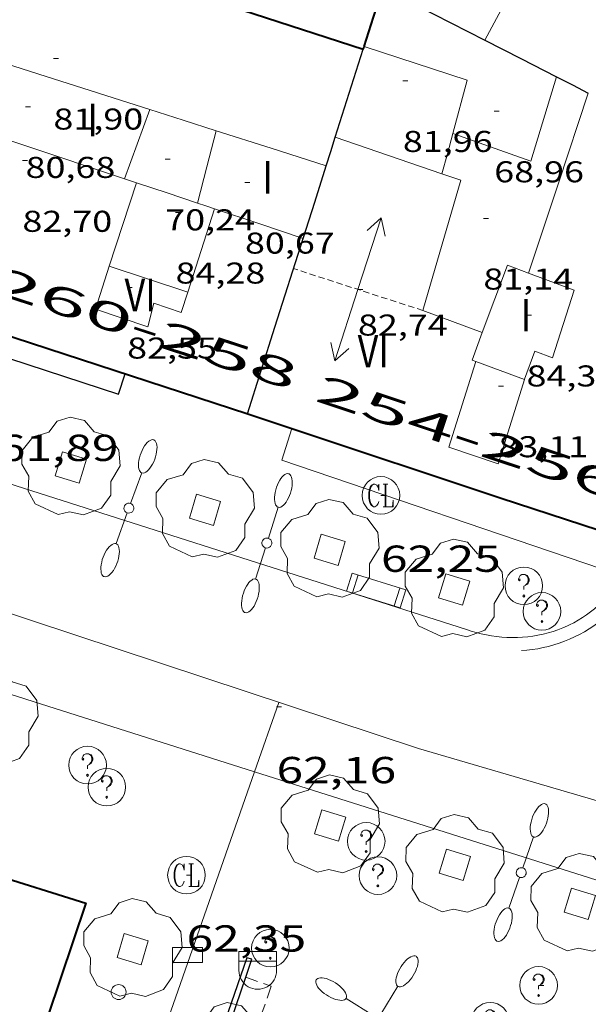
# Model space of a CAD drawing. Units: inches. Extents: x 451000 to 452044, y 4598495 to 4599002.
# Drawn here: x 451872 to 451894, y 4598916 to 4598955 of the extents above; entities that cross this region are included whole.
import ezdxf
from ezdxf.enums import TextEntityAlignment as Align

# ---------------------------------------------------------------- set-up
doc = ezdxf.new("R2010")
doc.units = ezdxf.units.IN
doc.header["$MEASUREMENT"] = 0
for name, pattern in [('DGN Style 1', [6.27157924, 0.01043524, -6.261144000000001]), ('TRAZOS', [0.75, 0.5, -0.25]), ('TRAZOS2', [0.375, 0.25, -0.125])]:
    doc.linetypes.add(name, pattern=pattern)
for name, color, linetype, lineweight in [('ARBRE', 7, 'Continuous', 0), ('BANC PUBLIC', 7, 'Continuous', 0), ('CARENER', 7, 'Continuous', 0), ('COS SORTINT-TRIBUNA', 7, 'Continuous', 0), ('COTA ALTIMETRICA', 7, 'Continuous', 0), ('COTA EDIFICI', 7, 'Continuous', 0), ('EIX VIA URBANA PAVIMENTADA', 7, 'Continuous', 0), ('EMBORNAL', 7, 'Continuous', 0), ('ESCOCELL', 7, 'Continuous', 0), ('FACANA EXTERIOR', 7, 'Continuous', 0), ('FANAL', 7, 'Continuous', 0), ('FONT', 7, 'Continuous', 0), ('JARDI', 7, 'Continuous', 0), ('LINIA DE VOLADA', 7, 'Continuous', 0), ('LINIA VOLUMETRICA', 7, 'Continuous', 0), ('MITGERES', 7, 'Continuous', 0), ('MUR CONTENCIO', 7, 'Continuous', 0), ('PROTECCIO PEATONAL', 7, 'Continuous', 0), ('REBAIX DE VORERA VIANANTS', 7, 'Continuous', 0), ('REGISTRE CLAVEGUERAM', 7, 'Continuous', 0), ('REGISTRE SENSE IDENTIFICAR', 7, 'Continuous', 0), ('TEXT DE NUMERO DE PLANTES', 7, 'Continuous', 0), ('TEXT DE NUMERO DE POLICIA', 7, 'Continuous', 0), ('VORERA', 7, 'Continuous', 0)]:
    doc.layers.add(name, color=color, linetype=linetype, lineweight=lineweight)
doc.styles.add('Style-Arial', font='ARIAL.TTF')

# ---------------------------------------------------------------- blocks, each defined once
blk = doc.blocks.new('FANALD')
at = {"color": 0, "linetype": 'ByBlock', "lineweight": -2, "flags": 128}
for points in [[(-2.906, -0.006), (-2.898, -0.052), (-2.874, -0.096), (-2.836, -0.138), (-2.782, -0.176), (-2.716, -0.212), (-2.638, -0.242), (-2.55, -0.268), (-2.454, -0.286), (-2.352, -0.3), (-2.246, -0.306), (-2.142, -0.304), (-2.036, -0.298), (-1.936, -0.284), (-1.842, -0.262), (-1.756, -0.236), (-1.68, -0.204), (-1.616, -0.168), (-1.566, -0.128), (-1.532, -0.08600000000000001), (-1.51, -0.042), (-1.506, 0.004), (-1.518, 0.05), (-1.546, 0.094), (-1.588, 0.134), (-1.644, 0.174), (-1.714, 0.208), (-1.794, 0.236), (-1.884, 0.26), (-1.982, 0.278), (-2.084, 0.29), (-2.188, 0.294), (-2.294, 0.292), (-2.398, 0.282), (-2.498, 0.266), (-2.59, 0.246), (-2.674, 0.218), (-2.746, 0.184), (-2.808, 0.148), (-2.854, 0.106), (-2.886, 0.064), (-2.904, 0.018), (-2.906, -0.006)], [(0.198, -0.002), (0.19, 0.054), (0.166, 0.104), (0.13, 0.148), (0.084, 0.178), (0.03, 0.194), (-0.026, 0.194), (-0.08, 0.178), (-0.128, 0.148), (-0.166, 0.106), (-0.19, 0.056), (-0.198, 0), (-0.19, -0.056), (-0.168, -0.106), (-0.132, -0.15), (-0.08600000000000001, -0.18), (-0.032, -0.198), (0.024, -0.198), (0.078, -0.184), (0.126, -0.154), (0.164, -0.112), (0.188, -0.062), (0.198, -0.006), (0.198, -0.002)], [(2.898, -0.002), (2.89, 0.044), (2.866, 0.088), (2.828, 0.13), (2.774, 0.168), (2.708, 0.204), (2.63, 0.234), (2.542, 0.26), (2.446, 0.278), (2.344, 0.292), (2.238, 0.298), (2.134, 0.296), (2.028, 0.29), (1.928, 0.276), (1.834, 0.254), (1.748, 0.228), (1.672, 0.196), (1.608, 0.16), (1.558, 0.12), (1.524, 0.078), (1.502, 0.034), (1.498, -0.012), (1.51, -0.058), (1.538, -0.102), (1.58, -0.142), (1.636, -0.182), (1.706, -0.216), (1.786, -0.244), (1.876, -0.268), (1.974, -0.286), (2.076, -0.298), (2.18, -0.302), (2.286, -0.3), (2.39, -0.29), (2.49, -0.274), (2.582, -0.254), (2.666, -0.226), (2.738, -0.192), (2.8, -0.156), (2.846, -0.114), (2.878, -0.07200000000000001), (2.896, -0.026), (2.898, -0.002)], [(-1.506, -0.006), (-0.198, -0.006)], [(1.498, -0.002), (0.198, -0.002)]]:
    blk.add_lwpolyline(points, dxfattribs=at)
blk = doc.blocks.new('COTA')
at = {"color": 0, "linetype": 'ByBlock', "lineweight": -2}
blk.add_line((0, 0), (0.2, 0), dxfattribs=at)
blk = doc.blocks.new('RDESCC')
at = {"color": 0, "linetype": 'ByBlock', "lineweight": -2, "flags": 128}
for points in [[(-0.24, 0.374), (-0.194, 0.316), (-0.24, 0.26), (-0.288, 0.316), (-0.288, 0.374), (-0.24, 0.486), (-0.194, 0.544), (-0.1, 0.6), (0.042, 0.6), (0.184, 0.544), (0.232, 0.486), (0.286, 0.374), (0.286, 0.26), (0.232, 0.146), (0.184, 0.09), (-0.004, -0.024), (-0.004, -0.194)], [(0.042, 0.6), (0.138, 0.544), (0.184, 0.486), (0.232, 0.374), (0.232, 0.26), (0.184, 0.146), (0.09, 0.034)], [(-0.004, -0.486), (-0.052, -0.544), (-0.004, -0.6), (0.042, -0.544), (-0.004, -0.486)]]:
    blk.add_lwpolyline(points, dxfattribs=at)
at = {"color": 0, "linetype": 'ByBlock', "lineweight": -2}
blk.add_circle((-0.001613611161708832, -0.001560736298561096), 1, dxfattribs=at)
blk = doc.blocks.new('RCLAVC')
at = {"color": 0, "linetype": 'ByBlock', "lineweight": -2, "flags": 128}
for points in [[(-0.158, 0.43), (-0.122, 0.26), (-0.122, 0.6), (-0.158, 0.43), (-0.228, 0.544), (-0.332, 0.6), (-0.402, 0.6), (-0.508, 0.544), (-0.578, 0.43), (-0.612, 0.316), (-0.648, 0.146), (-0.648, -0.146), (-0.612, -0.316), (-0.578, -0.43), (-0.508, -0.544), (-0.402, -0.6), (-0.332, -0.6), (-0.228, -0.544), (-0.158, -0.43), (-0.122, -0.316)], [(-0.402, 0.6), (-0.472, 0.544), (-0.542, 0.43), (-0.578, 0.316), (-0.612, 0.146), (-0.612, -0.146), (-0.578, -0.316), (-0.542, -0.43), (-0.472, -0.544), (-0.402, -0.6)], [(0.122, 0.6), (0.368, 0.6)], [(0.226, 0.6), (0.226, -0.6)], [(0.262, 0.6), (0.262, -0.6)], [(0.122, -0.6), (0.648, -0.6), (0.648, -0.26), (0.612, -0.6)]]:
    blk.add_lwpolyline(points, dxfattribs=at)
at = {"color": 0, "linetype": 'ByBlock', "lineweight": -2}
blk.add_circle((-0.001401012718677521, -0.0007607361078262329), 1, dxfattribs=at)
blk = doc.blocks.new('FONT')
at = {"color": 0, "linetype": 'ByBlock', "lineweight": -2}
blk.add_line((0.999, 0.501), (-1.001, 0.501), dxfattribs=at)
at = {"color": 0, "linetype": 'ByBlock', "lineweight": -2, "flags": 128}
blk.add_lwpolyline([(-1.001, 0.001), (-1.001, 1.001), (0.999, 1.001), (0.999, 0.001)], dxfattribs=at)
at = {"color": 0, "linetype": 'ByBlock', "lineweight": -2}
blk.add_arc((0, 0), 1.00000000240455, 180.0000000000004, 4.579998741307465e-13, dxfattribs=at)
blk = doc.blocks.new('ARBRE')
at = {"color": 0, "linetype": 'ByBlock', "lineweight": -2, "flags": 128}
blk.add_lwpolyline([(-0.507, -1.872), (-1.415, -1.448), (-1.697, -0.9400000000000001), (-1.675, -0.342), (-1.951, 0.138), (-1.943, 0.686), (-1.511, 1.208), (-0.871, 1.406), (-0.543, 1.846), (-0.027, 2.012), (0.541, 1.882), (0.933, 1.428), (1.495, 1.262), (1.921, 0.6940000000000001), (1.969, 0.068), (1.593, -0.562), (1.593, -1.098), (1.229, -1.618), (0.505, -1.886), (-0.049, -1.762), (-0.507, -1.872)], dxfattribs=at)
blk = doc.blocks.new('EMBORN')
at = {"color": 0, "linetype": 'ByBlock', "lineweight": -2, "flags": 128}
blk.add_lwpolyline([(0, 0), (1.2, 0), (1.2, 0.6), (0, 0.6)], close=True, dxfattribs=at)
blk = doc.blocks.new('PPEAT')
at = {"color": 0, "linetype": 'ByBlock', "lineweight": -2}
blk.add_circle((0, 0), 0.2991005201944986, dxfattribs=at)
blk = doc.blocks.new('BANC')
at = {"color": 0, "linetype": 'ByBlock', "lineweight": -2}
for p, q in [((0.002, 1.498), (0, 0)), ((4.502, 1.498), (0.002, 1.498)), ((4.5, -0.004), (4.502, 1.498)), ((0, 0), (4.5, -0.004))]:
    blk.add_line(p, q, dxfattribs=at)
at = {"color": 0, "linetype": 'ByBlock', "lineweight": -2, "flags": 128}
for points in [[(0.502, 1.498), (0.498, 0)], [(4, -0.004), (4.004, 1.498)]]:
    blk.add_lwpolyline(points, dxfattribs=at)
blk = doc.blocks.new('SENTIT')
at = {"color": 0, "linetype": 'ByBlock', "lineweight": -2}
blk.add_line((0, 0), (3, 0), dxfattribs=at)
at = {"color": 0, "linetype": 'ByBlock', "lineweight": -2, "flags": 128}
blk.add_lwpolyline([(2.35, 0.376), (3, 0), (2.35, -0.374)], dxfattribs=at)
blk = doc.blocks.new('ESCOSE')
at = {"color": 0, "linetype": 'ByBlock', "lineweight": -2, "flags": 128}
blk.add_lwpolyline([(-0.5, -0.5), (0.5, -0.5), (0.5, 0.5), (-0.5, 0.5)], close=True, dxfattribs=at)

msp = doc.modelspace()

# ---------------------------------------------------------------- linework, layer by layer
at = {"layer": 'CARENER', "color": 1, "linetype": 'TRAZOS2', "lineweight": 20, "extrusion": (-0.006841440109478068, 0.002220838985689816, 0.9999741309511102), "elevation": 7204.709717793092}
msp.add_lwpolyline([(451877.882622833, 4598939.138743863), (451872.7254814115, 4598940.812789717)], dxfattribs=at)
at = {"layer": 'COS SORTINT-TRIBUNA', "color": 1, "linetype": 'Continuous', "lineweight": 30, "extrusion": (-0.0239803622700225, 0.007827059645805259, 0.9996817890522463), "elevation": 25222.05937719803, "flags": 128}
msp.add_lwpolyline([(-4512163.60926176, -997095.3746353469), (-4512163.60926176, -997090.0228777092)], dxfattribs=at)
at = {"layer": 'COS SORTINT-TRIBUNA', "color": 1, "linetype": 'Continuous', "lineweight": 30, "elevation": 62.04109618836642, "flags": 128}
msp.add_lwpolyline([(451875.7549158963, 4598940.465043829), (451876.0189224288, 4598941.272043077)], dxfattribs=at)
at = {"layer": 'EIX VIA URBANA PAVIMENTADA', "color": 1, "linetype": 'Continuous', "lineweight": 20}
for points in [[(451906.0478148212, 4598920.95378373, 61.86309591239521), (451887.7118271691, 4598926.327931187, 62.20909644883361), (451850.0298633495, 4598938.796236431, 61.16309482711522), (451818.2838845059, 4598948.071491685, 59.94209293407681)], [(451881.181876394, 4598925.402111285, 62.26603783391251), (451882.1488325055, 4598928.167976249, 62.05509621007201)], [(451872.6966127068, 4598901.13100605, 64.11709940699681), (451881.181876394, 4598925.402111285, 62.26603783391251)]]:
    msp.add_polyline3d(points, dxfattribs=at)
at = {"layer": 'FACANA EXTERIOR', "color": 1, "linetype": 'Continuous', "lineweight": 40, "extrusion": (0.0007200069982805461, -5.509635673469967e-09, 0.9999997407949277), "elevation": 406.1134968249485, "flags": 128}
msp.add_lwpolyline([(451863.114758249, 4598961.456173191), (451874.2257509489, 4598957.844083286), (451885.3367436414, 4598954.230993378)], dxfattribs=at)
at = {"layer": 'FACANA EXTERIOR', "color": 1, "linetype": 'Continuous', "lineweight": 40, "extrusion": (0.9030376489229018, -0.3037492115694024, 0.3037423597372688), "elevation": -988834.1855894065, "flags": 128}
msp.add_lwpolyline([(4503038.40159229, 315330.8879128745), (4503039.628820641, 315330.958235423), (4503040.85510117, 315331.0275083812)], dxfattribs=at)
at = {"layer": 'FACANA EXTERIOR', "color": 1, "linetype": 'Continuous', "lineweight": 40, "extrusion": (0.09016627975053819, -0.09016764777054072, 0.9918365980802863), "elevation": -373850.7239514946, "flags": 128}
msp.add_lwpolyline([(3571460.787425583, 2908519.214573709), (3571460.833387595, 2908519.238100327), (3571460.877935392, 2908519.261626944)], dxfattribs=at)
at = {"layer": 'FACANA EXTERIOR', "color": 1, "linetype": 'Continuous', "lineweight": 40}
for points in [[(451870.9328177744, 4598942.932749507, 61.90698507438431), (451880.9119178975, 4598939.675003476, 62.17109638991842), (451882.6658749409, 4598939.090859757, 62.20476937955112)], [(451882.6658749409, 4598939.090859757, 62.20476937955112), (451890.9649080803, 4598936.326922007, 62.36409668914561), (451895.5579038502, 4598934.830884838, 62.42409678216961)], [(451866.8122695611, 4598922.556538048, 72.61746829851467), (451874.451759834, 4598920.16302224, 71.7111111807344), (451868.8696254088, 4598903.587038894, 71.91911150321761), (451858.245852949, 4598896.171261225, 72.45102891443558)]]:
    msp.add_polyline3d(points, dxfattribs=at)
at = {"layer": 'JARDI', "color": 3, "linetype": 'TRAZOS', "lineweight": 0}
for points, elevation in [([(451880.8278964566, 4598917.203916649), (451881.8397461274, 4598916.846961048), (451876.8896293748, 4598902.470976318)], 62.5270985635234), ([(451880.827747267, 4598917.203969279), (451880.8278964566, 4598917.203916649)], 62.52709694189252)]:
    msp.add_lwpolyline(points, dxfattribs=dict(at, elevation=elevation))
at = {"layer": 'LINIA DE VOLADA', "color": 7, "linetype": 'Continuous', "lineweight": 0}
for points in [[(451895.4749039264, 4598934.85788551, 80.81612529712642), (451895.0038928998, 4598933.50088698, 80.81312529247522), (451882.2659060356, 4598937.83499035, 80.65012503976001), (451882.6658749409, 4598939.090859757, 80.75811407135515)], [(451882.6658749409, 4598939.090859757, 80.75811407135515), (451882.6659161857, 4598939.090989262, 80.75812520720322)]]:
    msp.add_polyline3d(points, dxfattribs=at)
at = {"layer": 'LINIA VOLUMETRICA', "color": 1, "linetype": 'Continuous', "lineweight": 20, "extrusion": (0.1504284478724463, 0.4649486127990352, 0.8724643657634046), "elevation": 2206323.017452329, "flags": 128}
msp.add_lwpolyline([(985749.0117224166, -3938906.986945603), (985753.3551293444, -3938906.966482187), (985757.8057418498, -3938906.946018771)], dxfattribs=at)
at = {"layer": 'LINIA VOLUMETRICA', "color": 1, "linetype": 'Continuous', "lineweight": 20, "extrusion": (-0.02813751209732628, -0.1374476411924623, 0.990109300200539), "elevation": -644748.96423648, "flags": 128}
msp.add_lwpolyline([(-479639.4416938213, 4550695.13819578), (-479635.1432896103, 4550694.639257599), (-479635.2788860154, 4550692.422546541)], dxfattribs=at)
at = {"layer": 'LINIA VOLUMETRICA', "color": 1, "linetype": 'Continuous', "lineweight": 20, "extrusion": (-0.07827551154961757, 0.06718618514125174, 0.994665250633504), "elevation": 273695.2428147002, "flags": 128}
msp.add_lwpolyline([(-3784061.142623375, -2638285.329646416), (-3784057.922050219, -2638283.90460992), (-3784056.736829733, -2638286.997036057)], dxfattribs=at)
at = {"layer": 'LINIA VOLUMETRICA', "color": 1, "linetype": 'Continuous', "lineweight": 20, "extrusion": (2.749487915184511e-07, 0.03702195800740133, 0.999314452324804), "elevation": 170344.841078617, "flags": 128}
msp.add_lwpolyline([(-451857.944249703, -4595792.783345815), (-451859.1352521271, -4595796.375813996), (-451860.3252545496, -4595799.968282178)], dxfattribs=at)
at = {"layer": 'LINIA VOLUMETRICA', "color": 1, "linetype": 'Continuous', "lineweight": 20, "elevation": 81.31412606922564, "flags": 128}
msp.add_lwpolyline([(451877.0060039469, 4598951.814051932), (451876.5019926947, 4598950.434053617), (451875.9979814349, 4598949.053055299)], dxfattribs=at)
at = {"layer": 'LINIA VOLUMETRICA', "color": 1, "linetype": 'Continuous', "lineweight": 20, "extrusion": (0.002269283113037117, -1.721824877564353e-08, 0.9999974251737614), "elevation": 1107.417588933343, "flags": 128}
msp.add_lwpolyline([(451878.3002860254, 4598950.971049631), (451876.9782837662, 4598951.392060315), (451875.6562815147, 4598951.814071)], dxfattribs=at)
at = {"layer": 'LINIA VOLUMETRICA', "color": 1, "linetype": 'Continuous', "lineweight": 20, "extrusion": (0.0006483561161397846, -0.01296907769316632, 0.999915687774792), "elevation": -59268.30386611891, "flags": 128}
msp.add_lwpolyline([(451868.4152502447, 4598569.627894313), (451871.829257193, 4598568.487770757), (451875.849265374, 4598567.146625381)], dxfattribs=at)
at = {"layer": 'LINIA VOLUMETRICA', "color": 1, "linetype": 'Continuous', "lineweight": 20, "extrusion": (0.05606143626217449, -4.27738604746003e-07, 0.9984273210224365), "elevation": 25412.22931177573, "flags": 128}
msp.add_lwpolyline([(4598954.418656587, -451129.3964696638), (4598952.975654334, -451129.0218800356), (4598951.53165208, -451128.6472904075)], dxfattribs=at)
at = {"layer": 'LINIA VOLUMETRICA', "color": 1, "linetype": 'Continuous', "lineweight": 20, "extrusion": (0.2564582599547147, 0.7995468782691872, 0.5430966307674883), "elevation": 3793009.724268937, "flags": 128}
msp.add_lwpolyline([(974354.136301623, -2453211.691282338), (974356.4383126945, -2453211.685327611), (974358.7390661263, -2453211.678181937)], dxfattribs=at)
at = {"layer": 'LINIA VOLUMETRICA', "color": 1, "linetype": 'Continuous', "lineweight": 20, "extrusion": (0.9128212188343212, -0.2887571871621242, 0.2887502542129485), "elevation": -915462.5437028599, "flags": 128}
msp.add_lwpolyline([(4521084.193308654, 276186.1697302774), (4521083.362252111, 276186.0475246824), (4521082.530242127, 276185.9242745945)], dxfattribs=at)
at = {"layer": 'LINIA VOLUMETRICA', "color": 1, "linetype": 'Continuous', "lineweight": 20, "extrusion": (1.057044617322848e-07, 0.01373497235655492, 0.9999056708181795), "elevation": 63247.70407572782, "flags": 128}
msp.add_lwpolyline([(451888.6479939686, 4598514.320585958), (451886.5219961972, 4598515.0486719), (451884.3949984243, 4598515.776757847)], dxfattribs=at)
at = {"layer": 'LINIA VOLUMETRICA', "color": 1, "linetype": 'Continuous', "lineweight": 20, "extrusion": (0.07800915871616494, 0.2395509830613177, 0.9677447482010701), "elevation": 1137012.870873654, "flags": 128}
msp.add_lwpolyline([(994350.9292780551, -4367259.402807016), (994351.1045647061, -4367264.991609083), (994351.8991854703, -4367265.003517042)], dxfattribs=at)
at = {"layer": 'LINIA VOLUMETRICA', "color": 1, "linetype": 'Continuous', "lineweight": 20, "extrusion": (-0.4429331308641414, -0.1380626114089686, 0.8858605741954122), "elevation": -835019.6992463405, "flags": 128}
msp.add_lwpolyline([(-4256130.299992273, 1594549.666550548), (-4256131.727971376, 1594550.811068377), (-4256133.155950484, 1594551.955586205)], dxfattribs=at)
at = {"layer": 'LINIA VOLUMETRICA', "color": 1, "linetype": 'Continuous', "lineweight": 20, "extrusion": (-9.483669066991807e-08, -0.01249902355156559, 0.9999218841540816), "elevation": -57399.56772477621, "flags": 128}
msp.add_lwpolyline([(451875.9979892915, 4598590.837319732), (451876.2379890566, 4598590.757311535), (451876.47698882, 4598590.677303349)], dxfattribs=at)
at = {"layer": 'LINIA VOLUMETRICA', "color": 1, "linetype": 'Continuous', "lineweight": 20, "extrusion": (0.007425391326569109, 0.007425282334868555, 0.9999448628528951), "elevation": 37586.70120761682, "flags": 128}
msp.add_lwpolyline([(451863.4034666069, 4598796.57983608), (451864.6164765257, 4598796.174815082), (451865.828486478, 4598795.770794122)], dxfattribs=at)
at = {"layer": 'LINIA VOLUMETRICA', "color": 1, "linetype": 'Continuous', "lineweight": 20, "extrusion": (-0.2655730085263913, -0.8014410344596293, 0.5358761474692828), "elevation": -3805748.157331719, "flags": 128}
msp.add_lwpolyline([(-1017654.43634878, 2415611.400801283), (-1017654.077747626, 2415611.398432444), (-1017653.72041026, 2415611.397248025)], dxfattribs=at)
at = {"layer": 'LINIA VOLUMETRICA', "color": 1, "linetype": 'Continuous', "lineweight": 20, "extrusion": (-2.436945501593053e-06, -0.32117779206098, 0.9470189152709123), "elevation": -1477001.534414352, "flags": 128}
msp.add_lwpolyline([(451844.6863191107, 4355320.814954815), (451844.1533182843, 4355319.058915364), (451843.6213174596, 4355317.302875908)], dxfattribs=at)
at = {"layer": 'LINIA VOLUMETRICA', "color": 1, "linetype": 'Continuous', "lineweight": 20, "extrusion": (0.007812099473429862, 0.00815630761796416, 0.9999362208400387), "elevation": 41123.39352264255, "flags": 128}
msp.add_lwpolyline([(451865.1438402489, 4598765.411770927), (451866.9118548707, 4598764.821736971), (451868.6798694925, 4598764.231703016)], dxfattribs=at)
at = {"layer": 'LINIA VOLUMETRICA', "color": 1, "linetype": 'Continuous', "lineweight": 20, "extrusion": (0.2964943771328175, 0.9078470382861068, 0.2964875029470334), "elevation": 4309142.427498987, "flags": 128}
msp.add_lwpolyline([(998210.5737945891, -1337669.188469825), (998208.9278281417, -1337669.170669436), (998207.2828122852, -1337669.151821964)], dxfattribs=at)
at = {"layer": 'LINIA VOLUMETRICA', "color": 1, "linetype": 'Continuous', "lineweight": 20, "extrusion": (-0.01459172879525647, 0.02444698003532942, 0.9995946311470055), "elevation": 105920.7047395587, "flags": 128}
msp.add_lwpolyline([(-2745078.806447744, -3715888.510849688), (-2745078.242661305, -3715889.213330554), (-2745076.011620787, -3715887.422004344)], dxfattribs=at)
at = {"layer": 'LINIA VOLUMETRICA', "color": 1, "linetype": 'Continuous', "lineweight": 20, "extrusion": (0.30143019404418, 0.8078685159076817, 0.5064467386839487), "elevation": 3851596.405542691, "flags": 128}
msp.add_lwpolyline([(1184305.231455886, -2262102.359653329), (1184306.492584756, -2262102.35153522), (1184307.752427145, -2262102.342257383)], dxfattribs=at)
at = {"layer": 'LINIA VOLUMETRICA', "color": 1, "linetype": 'Continuous', "lineweight": 20, "extrusion": (0.0120880409575195, 0.01456865064958498, 0.9998208007858508), "elevation": 72547.17878351649, "flags": 128}
msp.add_lwpolyline([(451856.213942959, 4598374.028616006), (451855.8037100562, 4598372.92750055), (451855.9527110705, 4598372.872493497)], dxfattribs=at)
at = {"layer": 'LINIA VOLUMETRICA', "color": 1, "linetype": 'Continuous', "lineweight": 20, "extrusion": (0.3317494643280144, 0.8831132609520849, 0.3317427636718703), "elevation": 4211328.710127033, "flags": 128}
msp.add_lwpolyline([(1194257.352353932, -1480854.429456961), (1194256.31923136, -1480854.43687718), (1194255.285172656, -1480854.445357429)], dxfattribs=at)
at = {"layer": 'LINIA VOLUMETRICA', "color": 1, "linetype": 'Continuous', "lineweight": 20, "extrusion": (0.8065552629905616, -0.5132710078619405, 0.2932941871749491), "elevation": -1996002.557653822, "flags": 128}
msp.add_lwpolyline([(4122543.377516651, 612433.746344347), (4122543.371380921, 612433.7411143353), (4122543.363864651, 612433.7369303253)], dxfattribs=at)
at = {"layer": 'LINIA VOLUMETRICA', "color": 1, "linetype": 'Continuous', "lineweight": 20}
for points in [[(451889.8941070723, 4598962.771971133, 77.11611956064641), (451888.0020753898, 4598958.982979614, 77.25011976840001), (451891.6430659204, 4598956.9909489, 77.33011989243201), (451890.3610456393, 4598954.579954889, 77.45312008313121)], [(451878.5159510279, 4598944.531029184, 82.80412837932161), (451878.256944488, 4598943.722029895, 82.53012795451201), (451877.167945607, 4598944.092038731, 82.53012795451201), (451876.9209380615, 4598943.148039143, 82.21012745838404), (451874.8339401827, 4598943.854056071, 82.21812747078722), (451875.3909540133, 4598945.563054495, 82.76312831575522)], [(451891.9379455006, 4598941.059921962, 84.33813075763524), (451892.3529545965, 4598942.17392054, 84.36213079484482), (451893.0469537074, 4598941.914914873, 84.35413078244162), (451893.9229755366, 4598944.612912409, 84.34613077003841), (451892.0989778607, 4598945.291927303, 84.30213070182083)], [(451891.9329453942, 4598941.046921981, 84.32413073592961), (451890.8859182314, 4598937.680924705, 81.91412699946561), (451888.9199202973, 4598938.354940669, 81.94612704907841), (451889.9959478694, 4598941.768937797, 82.80112837467041)]]:
    msp.add_polyline3d(points, dxfattribs=at)
at = {"layer": 'MITGERES', "color": 1, "linetype": 'Continuous', "lineweight": 30, "extrusion": (-0.004906712276673633, 3.722981655962332e-08, 0.9999879620148597), "elevation": -2153.430432025666, "flags": 128}
msp.add_lwpolyline([(451881.1576901593, 4598956.667069225), (451883.1957099392, 4598955.624052143), (451885.2337297113, 4598954.580035062)], dxfattribs=at)
at = {"layer": 'MITGERES', "color": 1, "linetype": 'Continuous', "lineweight": 30, "extrusion": (7.136349236936432e-08, 0.009601749234891219, 0.9999539021433065), "elevation": 44221.73303040087, "flags": 128}
msp.add_lwpolyline([(451890.3610410923, 4598741.966111713), (451891.7860377698, 4598741.237066164), (451893.2100344456, 4598740.50802062)], dxfattribs=at)
at = {"layer": 'MITGERES', "color": 1, "linetype": 'Continuous', "lineweight": 30, "extrusion": (0.08337054704246884, -0.08337180535838395, 0.9930249211158415), "elevation": -345667.7514547009, "flags": 128}
msp.add_lwpolyline([(3571457.622479952, 2912001.267880044), (3571459.263677372, 2912002.124505787), (3571460.903460574, 2912002.981131528)], dxfattribs=at)
at = {"layer": 'MITGERES', "color": 1, "linetype": 'Continuous', "lineweight": 30, "extrusion": (-0.003906197071948612, 0.001598584827864833, 0.9999910930358247), "elevation": 5650.341282212523, "flags": 128}
msp.add_lwpolyline([(451890.0112994884, 4598949.965632194), (451890.646304881, 4598949.640626457), (451891.2813102735, 4598949.315620719)], dxfattribs=at)
at = {"layer": 'MITGERES', "color": 1, "linetype": 'Continuous', "lineweight": 30, "extrusion": (0.9532755079124173, -0.3021023105080842, -3.663622650680432e-15), "elevation": -958583.3086298194, "flags": 128}
msp.add_lwpolyline([(4520581.200161807, 81.72812670757942), (4520581.796001636, 81.76012675719221), (4520582.391841464, 81.79312680835542)], dxfattribs=at)
at = {"layer": 'MITGERES', "color": 1, "linetype": 'Continuous', "lineweight": 30, "extrusion": (-0.8508832431149291, 0.2431164843494518, 0.4657167396860276), "elevation": 733617.960589766, "flags": 128}
msp.add_lwpolyline([(-4546132.910901017, -385991.1142098179), (-4546134.432446343, -385991.020417351), (-4546135.946711548, -385990.9266248846)], dxfattribs=at)
at = {"layer": 'MITGERES', "color": 1, "linetype": 'Continuous', "lineweight": 30, "extrusion": (-0.551053578060811, 0.127501206814167, 0.8246716900484148), "elevation": 337426.704893824, "flags": 128}
msp.add_lwpolyline([(-4582432.597344289, -491830.5017205865), (-4582436.20733445, -491830.1516565683), (-4582439.914468236, -491829.7927525494)], dxfattribs=at)
at = {"layer": 'MUR CONTENCIO', "color": 1, "linetype": 'Continuous', "lineweight": 30}
for points in [[(451880.8278964566, 4598917.203916649, 62.5078782927264), (451881.0737531272, 4598917.925968527, 62.49509689224801), (451880.8697532359, 4598917.981970161, 62.49709689534881), (451875.5556282402, 4598902.593986625, 64.0860993589344), (451876.5496270421, 4598902.232978523, 64.09809937753921), (451875.3235956562, 4598898.3469818, 64.50210000390082), (451875.5555952799, 4598898.24997989, 64.50410000700161), (451875.71266416, 4598898.746959078, 64.30241145214754)], [(451876.8896293751, 4598902.470976313, 62.79109735116641), (451875.9186302598, 4598902.785984169, 62.76309730775522), (451880.8278964566, 4598917.203916649, 62.5078782927264)]]:
    msp.add_polyline3d(points, dxfattribs=at)
at = {"layer": 'REBAIX DE VORERA VIANANTS', "color": 1, "linetype": 'TRAZOS2', "lineweight": 0}
msp.add_polyline3d([(451895.3408801138, 4598931.746881704, 62.23809649379521), (451895.221879087, 4598931.635882434, 62.23609649069441), (451895.0528777325, 4598931.491883492, 62.23209648449281), (451894.8768764201, 4598931.354884616, 62.22909647984162), (451894.6988751654, 4598931.225885767, 62.22609647519042), (451894.5148739468, 4598931.102886972, 62.22309647053922), (451894.3258727812, 4598930.987888227, 62.22009646588801), (451894.131871661, 4598930.879889533, 62.21709646123681), (451893.9338706028, 4598930.780890882, 62.21409645658562), (451893.7338695948, 4598930.688892256, 62.21209645348481), (451893.5288686396, 4598930.604893682, 62.21009645038401), (451893.3198677464, 4598930.529895151, 62.20809644728322), (451893.1098669125, 4598930.46289664, 62.20609644418241), (451892.8968661347, 4598930.403898165, 62.20409644108161), (451892.6808654128, 4598930.352899725, 62.20309643953122), (451892.4628647561, 4598930.310901313, 62.20109643643041), (451892.2448641677, 4598930.277902916, 62.20009643488001), (451892.0248636446, 4598930.253904549, 62.19909643332961), (451891.8158632143, 4598930.239906113, 62.19909643332961)], dxfattribs=at)
at = {"layer": 'VORERA', "color": 1, "linetype": 'Continuous', "lineweight": 0, "extrusion": (-0.02223004887038418, 0.007092354287783, 0.9997277246520059), "elevation": 22633.87636109694, "flags": 128}
msp.add_lwpolyline([(-4518699.175382824, -967104.7728456204), (-4518699.175382824, -967066.0739270598)], dxfattribs=at)
at = {"layer": 'VORERA', "color": 1, "linetype": 'Continuous', "lineweight": 0, "extrusion": (-0.02499211696337919, 0.007979587034660894, 0.9996558009037136), "elevation": 25466.20588342528, "flags": 128}
msp.add_lwpolyline([(-4518479.864321893, -968022.2764687885), (-4518479.86432189, -967998.1484369752)], dxfattribs=at)
at = {"layer": 'VORERA', "color": 1, "linetype": 'Continuous', "lineweight": 0, "elevation": 61.92609601003824}
msp.add_lwpolyline([(451872.3548175721, 4598928.201050621), (451881.181876394, 4598925.402111285)], dxfattribs=at)
at = {"layer": 'VORERA', "color": 1, "linetype": 'Continuous', "lineweight": 0, "elevation": 62.05830717356191, "flags": 128}
msp.add_lwpolyline([(451881.181876394, 4598925.402111285), (451897.9257956971, 4598920.09284403)], dxfattribs=at)
at = {"layer": 'VORERA', "color": 1, "linetype": 'Continuous', "lineweight": 0}
for points in [[(451893.7308738922, 4598931.255893159, 62.22809647829121), (451893.9068748479, 4598931.345891962, 62.23009648139202), (451894.0798758597, 4598931.443890802, 62.23209648449281), (451894.2478769169, 4598931.548889689, 62.23409648759361), (451894.4118780209, 4598931.66088862, 62.23609649069441), (451894.5718791644, 4598931.778887588, 62.23809649379521), (451894.7268803455, 4598931.902886604, 62.23909649534561), (451894.8758815629, 4598932.032885674, 62.24109649844641), (451895.0208828272, 4598932.169884787, 62.24309650154721), (451895.1588841186, 4598932.31188396, 62.24409650309761), (451895.2918854402, 4598932.458883178, 62.24509650464802), (451895.418886798, 4598932.611882452, 62.24709650774881), (451895.5388881828, 4598932.769881788, 62.24809650929922), (451895.6528895964, 4598932.932881175, 62.24909651084961), (451895.7598910217, 4598933.098880621, 62.24909651084961), (451895.8278919922, 4598933.212880281, 62.25009651240001)], [(451889.6218661939, 4598931.080924064, 62.17309639301921), (451889.8178659894, 4598931.013922473, 62.17909640232161), (451890.0158658411, 4598930.953920878, 62.18409641007361), (451890.2158657566, 4598930.901919279, 62.18909641782561), (451890.4178657284, 4598930.856917677, 62.19409642557761), (451890.6218657715, 4598930.820916073, 62.19909643332961), (451890.8268658693, 4598930.791914473, 62.20309643953122), (451891.0318660277, 4598930.770912885, 62.20709644573281), (451891.2388662501, 4598930.757911295, 62.21109645193442), (451891.4458665407, 4598930.753909717, 62.21409645658562), (451891.6528668844, 4598930.756908151, 62.21709646123681), (451891.8588672872, 4598930.767906605, 62.22009646588801), (451892.0648677507, 4598930.786905073, 62.22209646898881), (451892.2708682749, 4598930.813903551, 62.22409647208961), (451892.4748688568, 4598930.848902057, 62.22609647519042), (451892.6768694962, 4598930.891900592, 62.22709647674081), (451892.8778701948, 4598930.942899144, 62.22809647829121), (451893.0758709419, 4598931.000897733, 62.22809647829121), (451893.2718717466, 4598931.066896347, 62.22909647984162), (451893.4658726088, 4598931.14089499, 62.22909647984162), (451893.655873518, 4598931.221893675, 62.22809647829121), (451893.7308738922, 4598931.255893159, 62.22809647829121)]]:
    msp.add_polyline3d(points, dxfattribs=at)

# ---------------------------------------------------------------- block references
at = {"layer": 'ARBRE', "color": 3, "linetype": 'Continuous', "lineweight": 0, "xscale": 1.000001550400009, "yscale": 1.000001550399986, "zscale": 1.0000015504, "rotation": 359.9995652666707}
for p in [(451873.8548907192, 4598937.535053703, 61.96009606278401), (451879.2038861892, 4598935.845010497, 62.08809626123521), (451884.1718818272, 4598934.254970336, 62.20109643643041), (451889.130877512, 4598932.672930258, 62.31609661472641), (451870.5858099274, 4598927.555063033, 62.04209618991681), (451884.1887984437, 4598923.261953165, 62.35609667674241), (451889.1627942126, 4598921.687912983, 62.41709677131681), (451894.1427901348, 4598920.132872787, 62.45009682248001), (451876.3217488101, 4598918.328005206, 62.53009694651201), (451880.1177232449, 4598914.182969977, 62.60109705659042)]:
    msp.add_blockref('ARBRE', p, dxfattribs=at)
at = {"layer": 'BANC PUBLIC', "color": 7, "linetype": 'Continuous', "lineweight": 0, "xscale": 0.5000023119317216, "yscale": 0.5000023119317234, "zscale": 0.5000007752000001, "rotation": 162.6981277168294}
msp.add_blockref('BANC', (451887.2118744079, 4598932.655944792, 62.26209653100481), dxfattribs=at)
at = {"layer": 'CARENER', "color": 1, "linetype": 'Continuous', "lineweight": 20, "zscale": 1.0000015504}
for rotation in [72.0157536618975, 252.0157536618975]:
    msp.add_blockref('SENTIT', (451885.2989623711, 4598944.639977886, 82.74212828319682), dxfattribs=dict(at, rotation=rotation))
at = {"layer": 'COTA ALTIMETRICA', "color": 7, "linetype": 'Continuous', "lineweight": 0, "xscale": 1.000001550400009, "yscale": 1.000001550399986, "zscale": 1.0000015504, "rotation": 359.9995652666707}
for p in [(451886.2179014643, 4598936.424958177, 62.25209651550081), (451882.0528310364, 4598927.993976708, 62.15909637131362), (451878.4667745112, 4598921.276993502, 62.34609666123841), (451892.5017629159, 4598916.880880196, 62.49109688604641)]:
    msp.add_blockref('COTA', p, dxfattribs=at)
at = {"layer": 'COTA EDIFICI', "color": 7, "linetype": 'Continuous', "lineweight": 0, "xscale": 1.000001550400009, "yscale": 1.000001550399986, "zscale": 1.0000015504, "rotation": 359.9995652666707}
for p in [(451873.1630134902, 4598953.857084258, 81.89812697465922), (451887.0900282989, 4598952.962977201, 81.96212707388482), (451872.0529971253, 4598951.927089687, 80.68212508937282), (451890.7310247628, 4598951.752947699, 68.96210691868481), (451871.9269806243, 4598949.778087312, 82.69812821497923), (451877.6179898951, 4598949.837044223, 70.24210890319682), (451880.7969877825, 4598948.909018664, 80.67412507696963), (451878.0299744256, 4598947.714037805, 84.28213067081282), (451890.297991632, 4598947.47494435, 81.13812579635521), (451876.1009487329, 4598944.722047804, 82.55412799172161), (451885.2989623711, 4598944.639977886, 82.74212828319682), (451892.0179649729, 4598943.60992531, 84.36213079484482), (451890.8989418108, 4598940.785929421, 83.11412885994562)]:
    msp.add_blockref('COTA', p, dxfattribs=at)
at = {"layer": 'EMBORNAL', "color": 7, "linetype": 'Continuous', "lineweight": 0, "xscale": 1.000001550400009, "yscale": 1.000001550399986, "zscale": 1.0000015504, "rotation": 179.9995652666707}
msp.add_blockref('EMBORN', (451879.1107535969, 4598918.388984139, 62.47109685503841), dxfattribs=at)
at = {"layer": 'ESCOCELL', "color": 1, "linetype": 'Continuous', "lineweight": 0, "xscale": 1.00000155040001, "yscale": 1.000001550399986, "zscale": 1.0000015504, "rotation": 343.2399594583806}
for p in [(451873.8548907192, 4598937.535053703, 61.96009606278401), (451879.2038861892, 4598935.845010497, 62.08809626123521), (451884.1718818272, 4598934.254970336, 62.20109643643041), (451889.130877512, 4598932.672930258, 62.31609661472641), (451884.1887984437, 4598923.261953165, 62.35609667674241), (451889.1627942126, 4598921.687912983, 62.41709677131681), (451894.1427901348, 4598920.132872787, 62.45009682248001), (451876.3217488101, 4598918.328005206, 62.53009694651201)]:
    msp.add_blockref('ESCOSE', p, dxfattribs=at)
at = {"layer": 'FANAL', "color": 7, "linetype": 'Continuous', "lineweight": 0, "zscale": 1.0000015504}
for p, xscale, yscale, rotation in [((451876.1698820392, 4598935.918033631, 61.98309609844321), 1.000001550400004, 1.000001550399986, 70.0322554468182), ((451886.1077430327, 4598915.566926674, 62.57909702248161), 1.000003387999972, 1.000003387999982, 327.9628464967945)]:
    msp.add_blockref('FANALD', p, dxfattribs=dict(at, xscale=xscale, yscale=yscale, rotation=rotation))
for p, rotation in [((451881.6678799937, 4598934.524989755, 62.05509621007201), 72.57644814444014), ((451891.809795949, 4598921.375892416, 62.44909682092962), 250.7553010653991), ((451886.1077430327, 4598915.566926674, 62.57909702248161), 58.59695205498322)]:
    msp.add_blockref('FANALD', p, dxfattribs=dict(at, rotation=rotation))
at = {"layer": 'FONT', "color": 7, "linetype": 'Continuous', "lineweight": 0, "xscale": 0.7500011627999923, "yscale": 0.7500011628000038, "zscale": 0.7500011628000001, "rotation": 359.9995652666702}
msp.add_blockref('FONT', (451881.305750065, 4598917.474966067, 62.51509692325601), dxfattribs=at)
at = {"layer": 'PROTECCIO PEATONAL', "color": 7, "linetype": 'Continuous', "lineweight": 0, "xscale": 1.000001550400009, "yscale": 1.000001550399986, "zscale": 1.0000015504, "rotation": 359.9995652666707}
msp.add_blockref('PPEAT', (451875.7607349429, 4598916.615006806, 62.67609717287041), dxfattribs=at)
at = {"layer": 'REGISTRE CLAVEGUERAM', "color": 7, "linetype": 'Continuous', "lineweight": 0, "xscale": 0.7500011627999923, "yscale": 0.7500011628000038, "zscale": 0.7500011628000001, "rotation": 359.9995652666702}
for p in [(451886.2179014643, 4598936.424958177, 62.25209651550081), (451878.4667745112, 4598921.276993502, 62.34609666123841)]:
    msp.add_blockref('RCLAVC', p, dxfattribs=at)
at = {"layer": 'REGISTRE SENSE IDENTIFICAR', "color": 7, "linetype": 'Continuous', "lineweight": 0, "xscale": 0.7500011627999923, "yscale": 0.7500011628000038, "zscale": 0.7500011628000001, "rotation": 359.9995652666702}
for p in [(451891.912882933, 4598932.818909376, 62.36709669379682), (451892.6358763222, 4598931.79990231, 62.39109673100641), (451874.5258017257, 4598925.669030215, 62.14209634495681), (451875.292796253, 4598924.791023034, 62.20309643953122), (451885.630795869, 4598922.627941241, 62.38109671550241), (451886.0977862132, 4598921.259935576, 62.41609676976641), (451881.809757622, 4598918.367963628, 62.49109688604641), (451892.5017629159, 4598916.880880196, 62.49109688604641), (451890.5717490659, 4598915.449892621, 62.52709694186081)]:
    msp.add_blockref('RDESCC', p, dxfattribs=at)

# ---------------------------------------------------------------- texts
at = {"layer": 'COTA ALTIMETRICA', "color": 7, "linetype": 'Continuous', "lineweight": 0, "style": 'Style-Arial', "width": 1.333331428571429}
for s, p in [('61,89', (451870.9858962185, 4598938.846077504, 61.89109595580641)), ('62,25', (451886.2178862892, 4598934.424955076, 62.25209651550081)), ('62,16', (451882.0528158613, 4598925.993973607, 62.15909637131362)), ('62,35', (451878.4667593362, 4598919.276990402, 62.34609666123841))]:
    msp.add_text(s, height=1.05000162792, rotation=359.99956526667, dxfattribs=at).set_placement(p, align=Align.TOP_LEFT)
at = {"layer": 'COTA EDIFICI', "color": 7, "linetype": 'Continuous', "lineweight": 0, "style": 'Style-Arial', "width": 1.25}
for s, p in [('81,90', (451873.1629983151, 4598951.857081157, 81.89812697465922)), ('81,96', (451887.0900131239, 4598950.962974099, 81.96212707388482)), ('80,68', (451872.0529819502, 4598949.927086587, 80.68212508937282)), ('68,96', (451890.7310095878, 4598949.752944598, 68.96210691868481)), ('82,70', (451871.9269654492, 4598947.778084211, 82.69812821497923)), ('70,24', (451877.61797472, 4598947.837041123, 70.24210890319682)), ('80,67', (451880.7969726075, 4598946.909015563, 80.67412507696963)), ('84,28', (451878.0299592505, 4598945.714034704, 84.28213067081282)), ('81,14', (451890.297976457, 4598945.47494125, 81.13812579635521)), ('82,74', (451885.2989547836, 4598943.639976337, 82.74212828319682)), ('82,55', (451876.1009335579, 4598942.722044704, 82.55412799172161)), ('84,36', (451892.0179497978, 4598941.609922209, 84.36213079484482)), ('83,11', (451890.8989266357, 4598938.785926321, 83.11412885994562))]:
    msp.add_text(s, height=0.8400013023360002, rotation=359.99956526667, dxfattribs=at).set_placement(p, align=Align.TOP_LEFT)
at = {"layer": 'TEXT DE NUMERO DE PLANTES', "color": 7, "linetype": 'Continuous', "lineweight": 0, "style": 'Style-Arial', "width": 0.8076910650906692}
for s, p in [('I', (451874.7284587921, 4598951.396069564)), ('I', (451881.7064522806, 4598949.112013077)), ('VI', (451876.6198575472, 4598944.423044404)), ('I', (451891.9924265191, 4598943.614926511)), ('VI', (451885.9098549235, 4598942.178970436))]:
    msp.add_text(s, height=1.300004015523101, rotation=359.99956526667, dxfattribs=at).set_placement(p, align=Align.MIDDLE_CENTER)
at = {"layer": 'TEXT DE NUMERO DE POLICIA', "color": 7, "linetype": 'DGN Style 1', "lineweight": 20, "style": 'Style-Arial', "width": 2.249995982150032}
for s, rotation, p in [('260-258', 341.9203708255272, (451876.8450462388, 4598943.095295377)), ('254-256', 341.5800069748012, (451889.6968095601, 4598938.746294376))]:
    msp.add_text(s, height=1.120003736451101, rotation=rotation, dxfattribs=at).set_placement(p, align=Align.MIDDLE_CENTER)

doc.saveas('drawing.dxf')
